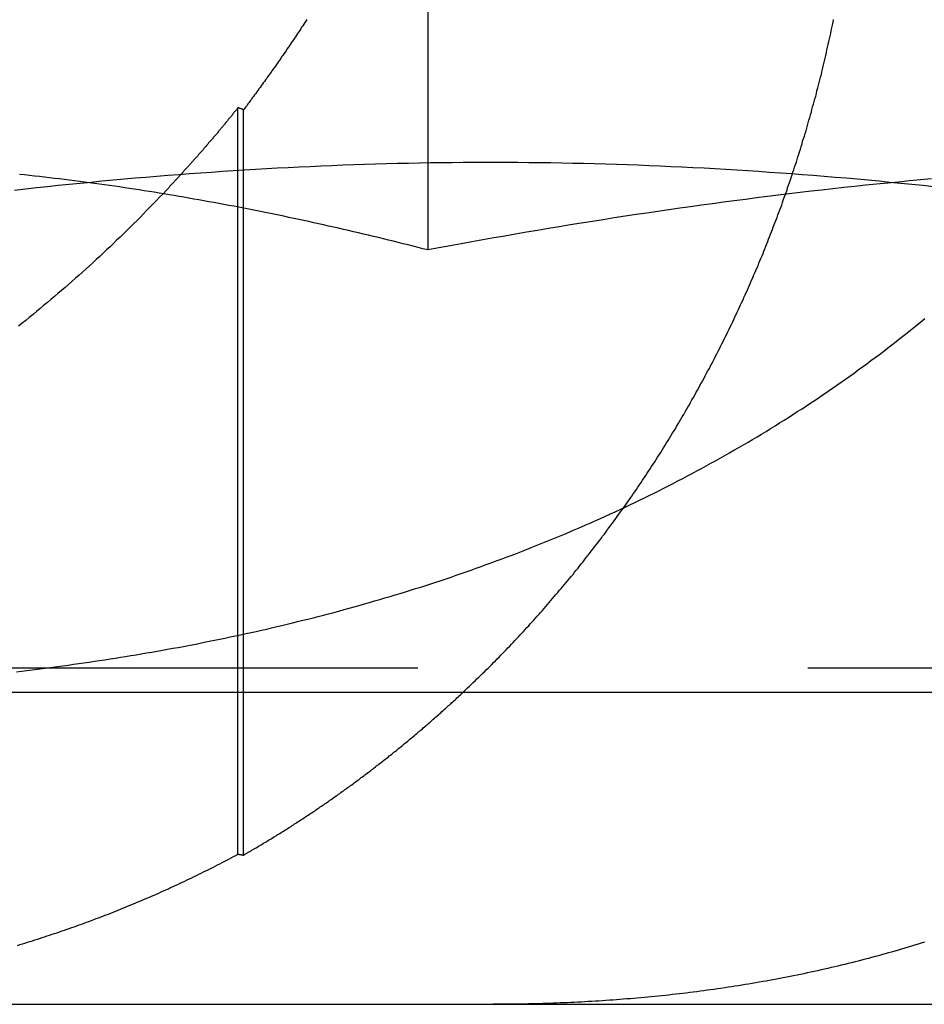
# Model space of a CAD drawing. Extents: x 776 to 921, y 177 to 581.
# Drawn here: x 800 to 803, y 510 to 513 of the extents above; entities that cross this region are included whole.
import ezdxf

# ---------------------------------------------------------------- set-up
doc = ezdxf.new("R2010")
doc.units = 0
doc.header["$LTSCALE"] = 10
doc.linetypes.add('VERDECKT', pattern=[0.375, 0.25, -0.125])
doc.layers.get('0').update_dxf_attribs({"linetype": 'CONTINUOUS'})
doc.layers.add('STEMPEL', color=3, linetype='CONTINUOUS')

# ---------------------------------------------------------------- blocks, each defined once
blk = doc.blocks.new('A$CF2FB2B58')
at = {"extrusion": (0, 1, -2e-16)}
for p, q in [((620.4084, 84.4179), (620.4084, 89.3927)), ((595.3647, 83), (740.3647, 83)), ((595.3647, 82), (740.3647, 82))]:
    blk.add_line(p, q, dxfattribs=at)
at = {"color": 1, "linetype": 'VERDECKT', "extrusion": (0, 1, -2e-16)}
for p, q in [((619.7991, 82.4813), (619.7991, 84.8741)), ((619.8168, 82.4784), (619.8168, 84.8673)), ((624.1253, 83.0774), (618.7595, 83.0774))]:
    blk.add_line(p, q, dxfattribs=at)
at = {"color": 1}
for points in [[(620.02, 85.157, 0), (620.017, 85.1519, 0), (620.013, 85.1468, 0), (620.01, 85.1418, 0), (620.007, 85.1367, 0), (620.003, 85.1317, 0), (620, 85.1266, 0), (619.997, 85.1216, 0), (619.993, 85.1166, 0), (619.99, 85.1115, 0), (619.987, 85.1065, 0), (619.983, 85.1015, 0), (619.98, 85.0965, 0), (619.977, 85.0915, 0), (619.973, 85.0865, 0), (619.97, 85.0815, 0), (619.966, 85.0765, 0), (619.963, 85.0715, 0), (619.96, 85.0665, 0), (619.956, 85.0615, 0), (619.953, 85.0565, 0), (619.95, 85.0516, 0), (619.946, 85.0466, 0), (619.943, 85.0417, 0), (619.939, 85.0367, 0), (619.936, 85.0318, 0), (619.932, 85.0268, 0), (619.929, 85.0219, 0), (619.926, 85.017, 0), (619.922, 85.0121, 0), (619.919, 85.0071, 0), (619.915, 85.0022, 0), (619.912, 84.9973, 0), (619.908, 84.9924, 0), (619.905, 84.9875, 0), (619.901, 84.9826, 0), (619.898, 84.9778, 0), (619.894, 84.9729, 0), (619.891, 84.968, 0), (619.887, 84.9632, 0), (619.884, 84.9583, 0), (619.88, 84.9535, 0), (619.877, 84.9486, 0), (619.873, 84.9438, 0), (619.87, 84.9389, 0), (619.866, 84.9341, 0), (619.863, 84.9293, 0), (619.859, 84.9245, 0), (619.856, 84.9197, 0), (619.852, 84.9149, 0), (619.849, 84.9101, 0), (619.845, 84.9053, 0), (619.842, 84.9005, 0), (619.838, 84.8958, 0), (619.835, 84.891, 0), (619.831, 84.8862, 0), (619.828, 84.8815, 0), (619.824, 84.8767, 0), (619.82, 84.872, 0), (619.817, 84.8673, 0)], [(620.535, 83.0139, 0), (620.541, 83.0197, 0), (620.547, 83.0255, 0), (620.553, 83.0313, 0), (620.559, 83.0371, 0), (620.565, 83.0429, 0), (620.571, 83.0488, 0), (620.577, 83.0546, 0), (620.583, 83.0604, 0), (620.589, 83.0662, 0), (620.595, 83.0721, 0), (620.601, 83.0779, 0), (620.607, 83.0838, 0), (620.613, 83.0896, 0), (620.618, 83.0955, 0), (620.624, 83.1013, 0), (620.63, 83.1072, 0), (620.636, 83.1131, 0), (620.642, 83.1189, 0), (620.647, 83.1248, 0), (620.653, 83.1307, 0), (620.659, 83.1365, 0), (620.664, 83.1424, 0), (620.67, 83.1483, 0), (620.676, 83.1541, 0), (620.681, 83.16, 0), (620.687, 83.1659, 0), (620.692, 83.1718, 0), (620.698, 83.1777, 0), (620.703, 83.1836, 0), (620.709, 83.1895, 0), (620.714, 83.1954, 0), (620.72, 83.2014, 0), (620.725, 83.2074, 0), (620.731, 83.2135, 0), (620.736, 83.2195, 0), (620.742, 83.2256, 0), (620.747, 83.2317, 0), (620.753, 83.2378, 0), (620.758, 83.2439, 0), (620.764, 83.2501, 0), (620.769, 83.2563, 0), (620.775, 83.2625, 0), (620.78, 83.2688, 0), (620.786, 83.275, 0), (620.791, 83.2813, 0), (620.797, 83.2876, 0), (620.802, 83.2939, 0), (620.807, 83.3003, 0), (620.813, 83.3067, 0), (620.818, 83.3131, 0), (620.824, 83.3195, 0), (620.829, 83.3259, 0), (620.835, 83.3324, 0), (620.84, 83.3389, 0), (620.846, 83.3454, 0), (620.851, 83.3519, 0), (620.856, 83.3585, 0), (620.862, 83.365, 0), (620.867, 83.3716, 0), (620.873, 83.3782, 0), (620.878, 83.3848, 0), (620.883, 83.3915, 0), (620.889, 83.3982, 0), (620.894, 83.4049, 0), (620.899, 83.4116, 0), (620.905, 83.4183, 0), (620.91, 83.4251, 0), (620.915, 83.4318, 0), (620.921, 83.4386, 0), (620.926, 83.4454, 0), (620.931, 83.4522, 0), (620.937, 83.4591, 0), (620.942, 83.466, 0), (620.947, 83.4728, 0), (620.953, 83.4797, 0), (620.958, 83.4867, 0), (620.963, 83.4936, 0), (620.968, 83.5005, 0), (620.974, 83.5075, 0), (620.979, 83.5145, 0), (620.984, 83.5215, 0), (620.989, 83.5285, 0), (620.994, 83.5356, 0), (621, 83.5426, 0), (621.005, 83.5497, 0), (621.01, 83.5568, 0), (621.015, 83.5639, 0), (621.02, 83.5711, 0), (621.025, 83.5782, 0), (621.031, 83.5854, 0), (621.036, 83.5925, 0), (621.041, 83.5997, 0), (621.046, 83.6069, 0), (621.051, 83.6142, 0), (621.056, 83.6214, 0), (621.061, 83.6286, 0), (621.066, 83.6359, 0), (621.071, 83.6432, 0), (621.076, 83.6505, 0), (621.081, 83.6578, 0), (621.086, 83.6651, 0), (621.091, 83.6725, 0), (621.096, 83.6798, 0), (621.101, 83.6872, 0), (621.106, 83.6946, 0), (621.111, 83.702, 0), (621.115, 83.7094, 0), (621.12, 83.7168, 0), (621.125, 83.7243, 0), (621.13, 83.7317, 0), (621.135, 83.7392, 0), (621.14, 83.7467, 0), (621.144, 83.7542, 0), (621.149, 83.7617, 0), (621.154, 83.7692, 0), (621.159, 83.7767, 0), (621.163, 83.7842, 0), (621.168, 83.7918, 0), (621.173, 83.7994, 0), (621.178, 83.8069, 0), (621.182, 83.8145, 0), (621.187, 83.8221, 0), (621.191, 83.8297, 0), (621.196, 83.8374, 0), (621.201, 83.845, 0), (621.205, 83.8526, 0), (621.21, 83.8603, 0), (621.214, 83.8679, 0), (621.219, 83.8756, 0), (621.223, 83.8833, 0), (621.228, 83.891, 0), (621.232, 83.8987, 0), (621.237, 83.9064, 0), (621.241, 83.9141, 0), (621.246, 83.9218, 0), (621.25, 83.9295, 0), (621.254, 83.9373, 0), (621.259, 83.945, 0), (621.263, 83.9528, 0), (621.267, 83.9605, 0), (621.272, 83.9683, 0), (621.276, 83.9761, 0), (621.28, 83.9838, 0), (621.285, 83.9916, 0), (621.289, 83.9994, 0), (621.293, 84.0072, 0), (621.297, 84.015, 0), (621.301, 84.0228, 0), (621.305, 84.0306, 0), (621.31, 84.0384, 0), (621.314, 84.0463, 0), (621.318, 84.0541, 0), (621.322, 84.0619, 0), (621.326, 84.0697, 0), (621.33, 84.0776, 0), (621.334, 84.0854, 0), (621.338, 84.0933, 0), (621.342, 84.1011, 0), (621.346, 84.1089, 0), (621.35, 84.1168, 0), (621.354, 84.1246, 0), (621.358, 84.1325, 0), (621.362, 84.1403, 0), (621.366, 84.1482, 0), (621.369, 84.156, 0), (621.373, 84.1639, 0), (621.377, 84.1718, 0), (621.381, 84.1796, 0), (621.385, 84.1875, 0), (621.388, 84.1953, 0), (621.392, 84.2032, 0), (621.396, 84.211, 0), (621.399, 84.2189, 0), (621.403, 84.2267, 0), (621.407, 84.2346, 0), (621.41, 84.2424, 0), (621.414, 84.2503, 0), (621.418, 84.2581, 0), (621.421, 84.266, 0), (621.425, 84.2738, 0), (621.428, 84.2816, 0), (621.432, 84.2895, 0), (621.435, 84.2973, 0), (621.439, 84.3051, 0), (621.442, 84.313, 0), (621.445, 84.3208, 0), (621.449, 84.3286, 0), (621.452, 84.3364, 0), (621.456, 84.3442, 0), (621.459, 84.352, 0), (621.462, 84.3598, 0), (621.466, 84.3676, 0), (621.469, 84.3754, 0), (621.472, 84.3832, 0), (621.475, 84.391, 0), (621.479, 84.3987, 0), (621.482, 84.4065, 0), (621.485, 84.4142, 0), (621.488, 84.422, 0), (621.491, 84.4297, 0), (621.494, 84.4375, 0), (621.497, 84.4452, 0), (621.5, 84.4529, 0), (621.503, 84.4606, 0), (621.506, 84.4683, 0), (621.509, 84.476, 0), (621.512, 84.4837, 0), (621.515, 84.4915, 0), (621.518, 84.4992, 0), (621.521, 84.507, 0), (621.524, 84.5148, 0), (621.527, 84.5226, 0), (621.53, 84.5305, 0), (621.533, 84.5383, 0), (621.536, 84.5462, 0), (621.539, 84.5541, 0), (621.542, 84.5621, 0), (621.544, 84.57, 0), (621.547, 84.578, 0), (621.55, 84.586, 0), (621.553, 84.594, 0), (621.556, 84.602, 0), (621.559, 84.6101, 0), (621.561, 84.6182, 0), (621.564, 84.6262, 0), (621.567, 84.6344, 0), (621.57, 84.6425, 0), (621.572, 84.6506, 0), (621.575, 84.6588, 0), (621.578, 84.667, 0), (621.581, 84.6752, 0), (621.583, 84.6834, 0), (621.586, 84.6916, 0), (621.589, 84.6999, 0), (621.591, 84.7082, 0), (621.594, 84.7164, 0), (621.597, 84.7248, 0), (621.599, 84.7331, 0), (621.602, 84.7414, 0), (621.604, 84.7498, 0), (621.607, 84.7581, 0), (621.609, 84.7665, 0), (621.612, 84.7749, 0), (621.615, 84.7833, 0), (621.617, 84.7918, 0), (621.62, 84.8002, 0), (621.622, 84.8087, 0), (621.625, 84.8171, 0), (621.627, 84.8256, 0), (621.629, 84.8341, 0), (621.632, 84.8426, 0), (621.634, 84.8512, 0), (621.637, 84.8597, 0), (621.639, 84.8683, 0), (621.641, 84.8768, 0), (621.644, 84.8854, 0), (621.646, 84.894, 0), (621.648, 84.9026, 0), (621.651, 84.9112, 0), (621.653, 84.9199, 0), (621.655, 84.9285, 0), (621.658, 84.9372, 0), (621.66, 84.9458, 0), (621.662, 84.9545, 0), (621.664, 84.9632, 0), (621.666, 84.9719, 0), (621.669, 84.9806, 0), (621.671, 84.9893, 0), (621.673, 84.998, 0), (621.675, 85.0068, 0), (621.677, 85.0155, 0), (621.679, 85.0243, 0), (621.681, 85.033, 0), (621.683, 85.0418, 0), (621.685, 85.0506, 0), (621.687, 85.0594, 0), (621.689, 85.0681, 0), (621.691, 85.077, 0), (621.693, 85.0858, 0), (621.695, 85.0946, 0), (621.697, 85.1034, 0), (621.699, 85.1122, 0), (621.701, 85.1211, 0), (621.703, 85.1299, 0), (621.705, 85.1388, 0), (621.707, 85.1477, 0), (621.708, 85.1565, 0)], [(619.089, 83.0662, 0), (619.105, 83.0681, 0), (619.122, 83.0701, 0), (619.139, 83.0722, 0), (619.155, 83.0743, 0), (619.172, 83.0764, 0), (619.189, 83.0785, 0), (619.205, 83.0807, 0), (619.222, 83.0829, 0), (619.238, 83.0851, 0), (619.255, 83.0874, 0), (619.272, 83.0898, 0), (619.289, 83.0921, 0), (619.305, 83.0945, 0), (619.322, 83.0969, 0), (619.339, 83.0994, 0), (619.355, 83.1019, 0), (619.372, 83.1045, 0), (619.389, 83.1071, 0), (619.406, 83.1097, 0), (619.422, 83.1124, 0), (619.439, 83.1151, 0), (619.456, 83.1178, 0), (619.473, 83.1206, 0), (619.489, 83.1234, 0), (619.506, 83.1263, 0), (619.523, 83.1292, 0), (619.54, 83.1321, 0), (619.557, 83.1351, 0), (619.573, 83.1381, 0), (619.59, 83.1411, 0), (619.607, 83.1442, 0), (619.624, 83.1474, 0), (619.64, 83.1505, 0), (619.657, 83.1538, 0), (619.674, 83.157, 0), (619.691, 83.1603, 0), (619.707, 83.1636, 0), (619.724, 83.167, 0), (619.741, 83.1704, 0), (619.757, 83.1739, 0), (619.774, 83.1774, 0), (619.791, 83.1809, 0), (619.807, 83.1845, 0), (619.824, 83.1881, 0), (619.841, 83.1918, 0), (619.857, 83.1955, 0), (619.874, 83.1992, 0), (619.891, 83.203, 0), (619.907, 83.2069, 0), (619.924, 83.2108, 0), (619.94, 83.2147, 0), (619.957, 83.2186, 0), (619.974, 83.2226, 0), (619.99, 83.2267, 0), (620.007, 83.2308, 0), (620.023, 83.2349, 0), (620.04, 83.2391, 0), (620.056, 83.2433, 0), (620.073, 83.2476, 0), (620.089, 83.2519, 0), (620.106, 83.2563, 0), (620.122, 83.2607, 0), (620.139, 83.2652, 0), (620.155, 83.2697, 0), (620.172, 83.2742, 0), (620.188, 83.2788, 0), (620.205, 83.2835, 0), (620.221, 83.2881, 0), (620.237, 83.2929, 0), (620.254, 83.2977, 0), (620.27, 83.3025, 0), (620.287, 83.3074, 0), (620.303, 83.3123, 0), (620.319, 83.3173, 0), (620.336, 83.3223, 0), (620.352, 83.3273, 0), (620.368, 83.3325, 0), (620.385, 83.3376, 0), (620.401, 83.3428, 0), (620.417, 83.3481, 0), (620.433, 83.3534, 0), (620.45, 83.3588, 0), (620.466, 83.3642, 0), (620.482, 83.3696, 0), (620.498, 83.3751, 0), (620.514, 83.3807, 0), (620.531, 83.3863, 0), (620.547, 83.392, 0), (620.563, 83.3977, 0), (620.579, 83.4034, 0), (620.595, 83.4093, 0), (620.611, 83.4151, 0), (620.627, 83.421, 0), (620.643, 83.427, 0), (620.659, 83.433, 0), (620.675, 83.4391, 0), (620.692, 83.4452, 0), (620.708, 83.4514, 0), (620.724, 83.4576, 0), (620.739, 83.4639, 0), (620.755, 83.4702, 0), (620.771, 83.4766, 0), (620.787, 83.4831, 0), (620.803, 83.4896, 0), (620.819, 83.4961, 0), (620.835, 83.5027, 0), (620.851, 83.5094, 0), (620.867, 83.5161, 0), (620.882, 83.5229, 0), (620.898, 83.5297, 0), (620.914, 83.5366, 0), (620.93, 83.5435, 0), (620.946, 83.5505, 0), (620.961, 83.5575, 0), (620.977, 83.5646, 0), (620.993, 83.5718, 0), (621.008, 83.579, 0), (621.024, 83.5863, 0), (621.04, 83.5936, 0), (621.055, 83.601, 0), (621.071, 83.6084, 0), (621.086, 83.6159, 0), (621.102, 83.6234, 0), (621.117, 83.631, 0), (621.133, 83.6386, 0), (621.148, 83.6463, 0), (621.164, 83.6541, 0), (621.179, 83.6618, 0), (621.194, 83.6697, 0), (621.209, 83.6775, 0), (621.225, 83.6855, 0), (621.24, 83.6935, 0), (621.255, 83.7015, 0), (621.27, 83.7096, 0), (621.285, 83.7177, 0), (621.3, 83.7259, 0), (621.315, 83.7341, 0), (621.33, 83.7424, 0), (621.345, 83.7507, 0), (621.36, 83.759, 0), (621.375, 83.7675, 0), (621.389, 83.7759, 0), (621.404, 83.7845, 0), (621.419, 83.793, 0), (621.434, 83.8017, 0), (621.448, 83.8103, 0), (621.463, 83.819, 0), (621.477, 83.8278, 0), (621.492, 83.8366, 0), (621.506, 83.8455, 0), (621.521, 83.8544, 0), (621.535, 83.8634, 0), (621.55, 83.8724, 0), (621.564, 83.8815, 0), (621.578, 83.8906, 0), (621.592, 83.8998, 0), (621.607, 83.909, 0), (621.621, 83.9182, 0), (621.635, 83.9276, 0), (621.649, 83.9369, 0), (621.663, 83.9463, 0), (621.677, 83.9558, 0), (621.691, 83.9653, 0), (621.705, 83.9749, 0), (621.719, 83.9845, 0), (621.733, 83.9942, 0), (621.746, 84.0039, 0), (621.76, 84.0137, 0), (621.774, 84.0235, 0), (621.787, 84.0334, 0), (621.801, 84.0433, 0), (621.815, 84.0532, 0), (621.828, 84.0633, 0), (621.842, 84.0733, 0), (621.855, 84.0834, 0), (621.869, 84.0936, 0), (621.882, 84.1038, 0), (621.895, 84.1141, 0), (621.909, 84.1244, 0), (621.922, 84.1348, 0), (621.935, 84.1452, 0), (621.948, 84.1557, 0), (621.961, 84.1662, 0), (621.975, 84.1768, 0), (621.988, 84.1874, 0), (622.001, 84.1981, 0)], [(619.799, 84.8741, 0), (619.797, 84.8718, 0), (619.795, 84.8696, 0), (619.794, 84.8673, 0), (619.792, 84.8651, 0), (619.79, 84.8629, 0), (619.788, 84.8606, 0), (619.786, 84.8584, 0), (619.785, 84.8562, 0), (619.783, 84.8539, 0), (619.781, 84.8517, 0), (619.779, 84.8495, 0), (619.777, 84.8472, 0), (619.776, 84.845, 0), (619.774, 84.8428, 0), (619.772, 84.8405, 0), (619.77, 84.8383, 0), (619.768, 84.8361, 0), (619.766, 84.8339, 0), (619.765, 84.8316, 0), (619.763, 84.8294, 0), (619.761, 84.8272, 0), (619.759, 84.825, 0), (619.757, 84.8228, 0), (619.756, 84.8206, 0), (619.754, 84.8183, 0), (619.752, 84.8161, 0), (619.75, 84.8139, 0), (619.748, 84.8117, 0), (619.746, 84.8095, 0), (619.744, 84.8073, 0), (619.743, 84.8051, 0), (619.741, 84.8029, 0), (619.739, 84.8006, 0), (619.737, 84.7984, 0), (619.735, 84.7962, 0), (619.733, 84.794, 0), (619.732, 84.7918, 0), (619.73, 84.7896, 0), (619.728, 84.7874, 0), (619.726, 84.7852, 0), (619.724, 84.783, 0), (619.722, 84.7808, 0), (619.72, 84.7786, 0), (619.719, 84.7764, 0), (619.717, 84.7742, 0), (619.715, 84.772, 0), (619.713, 84.7699, 0), (619.711, 84.7677, 0), (619.709, 84.7655, 0), (619.707, 84.7633, 0), (619.705, 84.7611, 0), (619.704, 84.7589, 0), (619.702, 84.7567, 0), (619.7, 84.7545, 0), (619.698, 84.7524, 0), (619.696, 84.7502, 0), (619.694, 84.748, 0), (619.692, 84.7458, 0), (619.69, 84.7436, 0), (619.689, 84.7415, 0), (619.687, 84.7393, 0), (619.685, 84.7371, 0), (619.683, 84.7349, 0), (619.681, 84.7328, 0), (619.679, 84.7306, 0), (619.677, 84.7284, 0), (619.675, 84.7263, 0), (619.673, 84.7241, 0), (619.671, 84.7219, 0), (619.67, 84.7198, 0), (619.668, 84.7176, 0), (619.666, 84.7154, 0), (619.664, 84.7133, 0), (619.662, 84.7111, 0), (619.66, 84.7089, 0), (619.658, 84.7068, 0), (619.656, 84.7046, 0), (619.654, 84.7025, 0), (619.652, 84.7003, 0), (619.65, 84.6982, 0), (619.649, 84.696, 0), (619.647, 84.6939, 0), (619.645, 84.6917, 0), (619.643, 84.6895, 0), (619.641, 84.6874, 0), (619.639, 84.6853, 0), (619.637, 84.6831, 0), (619.635, 84.681, 0), (619.633, 84.6788, 0), (619.631, 84.6767, 0), (619.629, 84.6745, 0), (619.627, 84.6724, 0), (619.625, 84.6703, 0), (619.623, 84.6681, 0), (619.622, 84.666, 0), (619.62, 84.6638, 0), (619.618, 84.6617, 0), (619.616, 84.6596, 0), (619.614, 84.6574, 0), (619.612, 84.6553, 0), (619.61, 84.6532, 0), (619.608, 84.651, 0), (619.606, 84.6489, 0), (619.604, 84.6468, 0), (619.602, 84.6447, 0), (619.6, 84.6425, 0), (619.598, 84.6404, 0), (619.596, 84.6383, 0), (619.594, 84.6362, 0), (619.592, 84.634, 0), (619.59, 84.6319, 0), (619.588, 84.6298, 0), (619.586, 84.6277, 0), (619.584, 84.6256, 0), (619.582, 84.6235, 0), (619.58, 84.6214, 0), (619.578, 84.6192, 0), (619.577, 84.6171, 0), (619.575, 84.615, 0), (619.573, 84.6129, 0), (619.571, 84.6108, 0), (619.569, 84.6087, 0), (619.567, 84.6066, 0), (619.565, 84.6045, 0), (619.563, 84.6024, 0), (619.561, 84.6003, 0), (619.559, 84.5982, 0)], [(619.817, 84.8673, 0), (619.817, 84.8673, 0), (619.817, 84.8674, 0), (619.816, 84.8674, 0), (619.816, 84.8675, 0), (619.816, 84.8675, 0), (619.816, 84.8676, 0), (619.816, 84.8676, 0), (619.816, 84.8677, 0), (619.816, 84.8677, 0), (619.815, 84.8678, 0), (619.815, 84.8678, 0), (619.815, 84.8679, 0), (619.815, 84.868, 0), (619.815, 84.868, 0), (619.815, 84.8681, 0), (619.815, 84.8681, 0), (619.814, 84.8682, 0), (619.814, 84.8682, 0), (619.814, 84.8683, 0), (619.814, 84.8683, 0), (619.814, 84.8684, 0), (619.814, 84.8684, 0), (619.814, 84.8685, 0), (619.813, 84.8685, 0), (619.813, 84.8686, 0), (619.813, 84.8687, 0), (619.813, 84.8687, 0), (619.813, 84.8688, 0), (619.813, 84.8688, 0), (619.813, 84.8689, 0), (619.813, 84.8689, 0), (619.812, 84.869, 0), (619.812, 84.869, 0), (619.812, 84.8691, 0), (619.812, 84.8691, 0), (619.812, 84.8692, 0), (619.812, 84.8692, 0), (619.812, 84.8693, 0), (619.811, 84.8694, 0), (619.811, 84.8694, 0), (619.811, 84.8695, 0), (619.811, 84.8695, 0), (619.811, 84.8696, 0), (619.811, 84.8696, 0), (619.811, 84.8697, 0), (619.81, 84.8697, 0), (619.81, 84.8698, 0), (619.81, 84.8698, 0), (619.81, 84.8699, 0), (619.81, 84.8699, 0), (619.81, 84.87, 0), (619.81, 84.8701, 0), (619.809, 84.8701, 0), (619.809, 84.8702, 0), (619.809, 84.8702, 0), (619.809, 84.8703, 0), (619.809, 84.8703, 0), (619.809, 84.8704, 0), (619.809, 84.8704, 0), (619.808, 84.8705, 0), (619.808, 84.8705, 0), (619.808, 84.8706, 0), (619.808, 84.8706, 0), (619.808, 84.8707, 0), (619.808, 84.8708, 0), (619.808, 84.8708, 0), (619.807, 84.8709, 0), (619.807, 84.8709, 0), (619.807, 84.871, 0), (619.807, 84.871, 0), (619.807, 84.8711, 0), (619.807, 84.8711, 0), (619.807, 84.8712, 0), (619.806, 84.8712, 0), (619.806, 84.8713, 0), (619.806, 84.8713, 0), (619.806, 84.8714, 0), (619.806, 84.8714, 0), (619.806, 84.8715, 0), (619.806, 84.8716, 0), (619.806, 84.8716, 0), (619.805, 84.8717, 0), (619.805, 84.8717, 0), (619.805, 84.8718, 0), (619.805, 84.8718, 0), (619.805, 84.8719, 0), (619.805, 84.8719, 0), (619.805, 84.872, 0), (619.804, 84.872, 0), (619.804, 84.8721, 0), (619.804, 84.8721, 0), (619.804, 84.8722, 0), (619.804, 84.8723, 0), (619.804, 84.8723, 0), (619.804, 84.8724, 0), (619.803, 84.8724, 0), (619.803, 84.8725, 0), (619.803, 84.8725, 0), (619.803, 84.8726, 0), (619.803, 84.8726, 0), (619.803, 84.8727, 0), (619.803, 84.8727, 0), (619.802, 84.8728, 0), (619.802, 84.8728, 0), (619.802, 84.8729, 0), (619.802, 84.8729, 0), (619.802, 84.873, 0), (619.802, 84.8731, 0), (619.802, 84.8731, 0), (619.801, 84.8732, 0), (619.801, 84.8732, 0), (619.801, 84.8733, 0), (619.801, 84.8733, 0), (619.801, 84.8734, 0), (619.801, 84.8734, 0), (619.801, 84.8735, 0), (619.8, 84.8735, 0), (619.8, 84.8736, 0), (619.8, 84.8736, 0), (619.8, 84.8737, 0), (619.8, 84.8738, 0), (619.8, 84.8738, 0), (619.8, 84.8739, 0), (619.8, 84.8739, 0), (619.799, 84.874, 0), (619.799, 84.874, 0), (619.799, 84.8741, 0)], [(620.408, 84.4179, 0), (620.392, 84.422, 0), (620.377, 84.4261, 0), (620.361, 84.4301, 0), (620.345, 84.4341, 0), (620.329, 84.4381, 0), (620.313, 84.4421, 0), (620.297, 84.446, 0), (620.281, 84.4499, 0), (620.265, 84.4538, 0), (620.249, 84.4577, 0), (620.233, 84.4615, 0), (620.217, 84.4653, 0), (620.201, 84.4691, 0), (620.185, 84.4729, 0), (620.169, 84.4766, 0), (620.153, 84.4803, 0), (620.137, 84.484, 0), (620.121, 84.4876, 0), (620.105, 84.4913, 0), (620.089, 84.4948, 0), (620.073, 84.4984, 0), (620.057, 84.502, 0), (620.042, 84.5055, 0), (620.026, 84.509, 0), (620.01, 84.5124, 0), (619.994, 84.5158, 0), (619.978, 84.5192, 0), (619.962, 84.5226, 0), (619.946, 84.526, 0), (619.93, 84.5293, 0), (619.914, 84.5326, 0), (619.898, 84.5358, 0), (619.882, 84.5391, 0), (619.866, 84.5423, 0), (619.85, 84.5455, 0), (619.834, 84.5486, 0), (619.818, 84.5517, 0), (619.802, 84.5548, 0), (619.786, 84.5579, 0), (619.77, 84.5609, 0), (619.754, 84.5639, 0), (619.738, 84.5669, 0), (619.722, 84.5698, 0), (619.706, 84.5727, 0), (619.69, 84.5756, 0), (619.674, 84.5785, 0), (619.658, 84.5813, 0), (619.642, 84.5841, 0), (619.626, 84.5868, 0), (619.61, 84.5896, 0), (619.594, 84.5923, 0), (619.578, 84.5949, 0), (619.562, 84.5976, 0), (619.546, 84.6002, 0), (619.53, 84.6028, 0), (619.514, 84.6053, 0), (619.498, 84.6078, 0), (619.482, 84.6103, 0), (619.466, 84.6128, 0), (619.451, 84.6152, 0), (619.435, 84.6176, 0), (619.419, 84.6199, 0), (619.403, 84.6222, 0), (619.387, 84.6245, 0), (619.371, 84.6268, 0), (619.355, 84.629, 0), (619.339, 84.6312, 0), (619.323, 84.6334, 0), (619.307, 84.6355, 0), (619.291, 84.6376, 0), (619.275, 84.6397, 0), (619.259, 84.6417, 0), (619.243, 84.6437, 0), (619.227, 84.6457, 0), (619.211, 84.6476, 0), (619.195, 84.6495, 0), (619.179, 84.6514, 0), (619.163, 84.6532, 0), (619.147, 84.655, 0), (619.131, 84.6568, 0), (619.115, 84.6585, 0), (619.099, 84.6602, 0)], [(619.083, 84.61, 0), (619.118, 84.614, 0), (619.153, 84.6178, 0), (619.188, 84.6216, 0), (619.223, 84.6253, 0), (619.258, 84.6289, 0), (619.293, 84.6324, 0), (619.328, 84.6358, 0), (619.363, 84.6392, 0), (619.399, 84.6424, 0), (619.434, 84.6456, 0), (619.469, 84.6487, 0), (619.504, 84.6517, 0), (619.539, 84.6546, 0), (619.574, 84.6574, 0), (619.609, 84.6602, 0), (619.644, 84.6628, 0), (619.679, 84.6654, 0), (619.714, 84.6679, 0), (619.749, 84.6702, 0), (619.784, 84.6725, 0), (619.819, 84.6747, 0), (619.855, 84.6768, 0), (619.89, 84.6789, 0), (619.925, 84.6808, 0), (619.96, 84.6826, 0), (619.995, 84.6844, 0), (620.03, 84.686, 0), (620.065, 84.6876, 0), (620.1, 84.6891, 0), (620.135, 84.6904, 0), (620.17, 84.6917, 0), (620.205, 84.6929, 0), (620.24, 84.694, 0), (620.275, 84.695, 0), (620.31, 84.6958, 0), (620.346, 84.6966, 0), (620.381, 84.6973, 0), (620.416, 84.6979, 0), (620.451, 84.6984, 0), (620.486, 84.6988, 0), (620.521, 84.6991, 0), (620.556, 84.6993, 0), (620.591, 84.6994, 0), (620.626, 84.6994, 0), (620.661, 84.6993, 0), (620.696, 84.6991, 0), (620.731, 84.6988, 0), (620.766, 84.6984, 0), (620.802, 84.6979, 0), (620.837, 84.6973, 0), (620.872, 84.6966, 0), (620.907, 84.6958, 0), (620.942, 84.695, 0), (620.977, 84.694, 0), (621.012, 84.6929, 0), (621.047, 84.6917, 0), (621.082, 84.6904, 0), (621.117, 84.6891, 0), (621.152, 84.6876, 0), (621.187, 84.686, 0), (621.222, 84.6844, 0), (621.257, 84.6826, 0), (621.293, 84.6808, 0), (621.328, 84.6789, 0), (621.363, 84.6768, 0), (621.398, 84.6747, 0), (621.433, 84.6725, 0), (621.468, 84.6702, 0), (621.503, 84.6679, 0), (621.538, 84.6654, 0), (621.573, 84.6628, 0), (621.608, 84.6602, 0), (621.643, 84.6574, 0), (621.678, 84.6546, 0), (621.713, 84.6517, 0), (621.749, 84.6487, 0), (621.784, 84.6456, 0), (621.819, 84.6424, 0), (621.854, 84.6392, 0), (621.889, 84.6358, 0), (621.924, 84.6324, 0), (621.959, 84.6289, 0), (621.994, 84.6253, 0), (622.029, 84.6216, 0)], [(619.083, 84.61, 0), (619.118, 84.614, 0), (619.153, 84.6178, 0), (619.188, 84.6216, 0), (619.223, 84.6253, 0), (619.258, 84.6289, 0), (619.293, 84.6324, 0), (619.328, 84.6358, 0), (619.363, 84.6392, 0), (619.399, 84.6424, 0), (619.434, 84.6456, 0), (619.469, 84.6487, 0), (619.504, 84.6517, 0), (619.539, 84.6546, 0), (619.574, 84.6574, 0), (619.609, 84.6602, 0), (619.644, 84.6628, 0), (619.679, 84.6654, 0), (619.714, 84.6679, 0), (619.749, 84.6702, 0), (619.784, 84.6725, 0), (619.819, 84.6747, 0), (619.855, 84.6768, 0), (619.89, 84.6789, 0), (619.925, 84.6808, 0), (619.96, 84.6826, 0), (619.995, 84.6844, 0), (620.03, 84.686, 0), (620.065, 84.6876, 0), (620.1, 84.6891, 0), (620.135, 84.6904, 0), (620.17, 84.6917, 0), (620.205, 84.6929, 0), (620.24, 84.694, 0), (620.275, 84.695, 0), (620.31, 84.6958, 0), (620.346, 84.6966, 0), (620.381, 84.6973, 0), (620.416, 84.6979, 0), (620.451, 84.6984, 0), (620.486, 84.6988, 0), (620.521, 84.6991, 0), (620.556, 84.6993, 0), (620.591, 84.6994, 0), (620.626, 84.6994, 0), (620.661, 84.6993, 0), (620.696, 84.6991, 0), (620.731, 84.6988, 0), (620.766, 84.6984, 0), (620.802, 84.6979, 0), (620.837, 84.6973, 0), (620.872, 84.6966, 0), (620.907, 84.6958, 0), (620.942, 84.695, 0), (620.977, 84.694, 0), (621.012, 84.6929, 0), (621.047, 84.6917, 0), (621.082, 84.6904, 0), (621.117, 84.6891, 0), (621.152, 84.6876, 0), (621.187, 84.686, 0), (621.222, 84.6844, 0), (621.257, 84.6826, 0), (621.293, 84.6808, 0), (621.328, 84.6789, 0), (621.363, 84.6768, 0), (621.398, 84.6747, 0), (621.433, 84.6725, 0), (621.468, 84.6702, 0), (621.503, 84.6679, 0), (621.538, 84.6654, 0), (621.573, 84.6628, 0), (621.608, 84.6602, 0), (621.643, 84.6574, 0), (621.678, 84.6546, 0), (621.713, 84.6517, 0), (621.749, 84.6487, 0), (621.784, 84.6456, 0), (621.819, 84.6424, 0), (621.854, 84.6392, 0), (621.889, 84.6358, 0), (621.924, 84.6324, 0), (621.959, 84.6289, 0), (621.994, 84.6253, 0), (622.029, 84.6216, 0)], [(622.022, 84.6456, 0), (621.987, 84.6424, 0), (621.952, 84.6392, 0), (621.917, 84.6358, 0), (621.882, 84.6324, 0), (621.846, 84.6289, 0), (621.811, 84.6253, 0), (621.776, 84.6216, 0), (621.741, 84.6178, 0), (621.706, 84.614, 0), (621.671, 84.61, 0), (621.636, 84.606, 0), (621.601, 84.6019, 0), (621.566, 84.5978, 0), (621.531, 84.5935, 0), (621.496, 84.5892, 0), (621.461, 84.5848, 0), (621.426, 84.5803, 0), (621.39, 84.5757, 0), (621.355, 84.5711, 0), (621.32, 84.5664, 0), (621.285, 84.5616, 0), (621.25, 84.5567, 0), (621.215, 84.5517, 0), (621.18, 84.5467, 0), (621.145, 84.5416, 0), (621.11, 84.5364, 0), (621.075, 84.5312, 0), (621.04, 84.5259, 0), (621.005, 84.5205, 0), (620.97, 84.515, 0), (620.935, 84.5095, 0), (620.899, 84.5038, 0), (620.864, 84.4981, 0), (620.829, 84.4924, 0), (620.794, 84.4866, 0), (620.759, 84.4807, 0), (620.724, 84.4747, 0), (620.689, 84.4687, 0), (620.654, 84.4626, 0), (620.619, 84.4564, 0), (620.584, 84.4501, 0), (620.549, 84.4438, 0), (620.514, 84.4374, 0), (620.479, 84.431, 0), (620.443, 84.4245, 0), (620.408, 84.4179, 0)], [(619.559, 84.5981, 0), (619.548, 84.5872, 0), (619.538, 84.5763, 0), (619.527, 84.5655, 0), (619.517, 84.5547, 0), (619.506, 84.544, 0), (619.496, 84.5333, 0), (619.485, 84.5226, 0), (619.475, 84.5119, 0), (619.464, 84.5013, 0), (619.453, 84.4908, 0), (619.443, 84.4803, 0), (619.432, 84.4698, 0), (619.421, 84.4593, 0), (619.41, 84.4489, 0), (619.4, 84.4386, 0), (619.389, 84.4283, 0), (619.378, 84.418, 0), (619.367, 84.4077, 0), (619.356, 84.3975, 0), (619.345, 84.3874, 0), (619.334, 84.3772, 0), (619.323, 84.3672, 0), (619.312, 84.3571, 0), (619.301, 84.3471, 0), (619.29, 84.3371, 0), (619.278, 84.3272, 0), (619.267, 84.3173, 0), (619.256, 84.3074, 0), (619.245, 84.2976, 0), (619.233, 84.2879, 0), (619.222, 84.2781, 0), (619.211, 84.2684, 0), (619.199, 84.2588, 0), (619.188, 84.2491, 0), (619.176, 84.2396, 0), (619.165, 84.23, 0), (619.153, 84.2205, 0), (619.142, 84.2111, 0), (619.13, 84.2016, 0), (619.119, 84.1922, 0), (619.107, 84.1829, 0), (619.095, 84.1736, 0)], [(619.817, 82.4784, 0), (619.821, 82.4807, 0), (619.825, 82.483, 0), (619.829, 82.4853, 0), (619.833, 82.4877, 0), (619.837, 82.49, 0), (619.841, 82.4923, 0), (619.845, 82.4947, 0), (619.849, 82.497, 0), (619.853, 82.4994, 0), (619.857, 82.5017, 0), (619.861, 82.5041, 0), (619.865, 82.5065, 0), (619.869, 82.5089, 0), (619.873, 82.5112, 0), (619.877, 82.5136, 0), (619.881, 82.516, 0), (619.885, 82.5184, 0), (619.889, 82.5208, 0), (619.893, 82.5233, 0), (619.897, 82.5257, 0), (619.901, 82.5281, 0), (619.905, 82.5306, 0), (619.909, 82.533, 0), (619.913, 82.5354, 0), (619.917, 82.5379, 0), (619.921, 82.5404, 0), (619.925, 82.5428, 0), (619.929, 82.5453, 0), (619.933, 82.5478, 0), (619.937, 82.5503, 0), (619.941, 82.5527, 0), (619.945, 82.5552, 0), (619.949, 82.5577, 0), (619.953, 82.5603, 0), (619.957, 82.5628, 0), (619.961, 82.5653, 0), (619.965, 82.5678, 0), (619.969, 82.5703, 0), (619.973, 82.5729, 0), (619.977, 82.5754, 0), (619.98, 82.578, 0), (619.984, 82.5805, 0), (619.988, 82.5831, 0), (619.992, 82.5856, 0), (619.996, 82.5882, 0), (620, 82.5908, 0), (620.004, 82.5934, 0), (620.008, 82.596, 0), (620.012, 82.5986, 0), (620.016, 82.6012, 0), (620.02, 82.6038, 0), (620.024, 82.6064, 0), (620.028, 82.609, 0), (620.032, 82.6116, 0), (620.036, 82.6142, 0), (620.04, 82.6169, 0), (620.044, 82.6195, 0), (620.047, 82.6221, 0), (620.051, 82.6248, 0), (620.055, 82.6275, 0), (620.059, 82.6301, 0), (620.063, 82.6328, 0), (620.067, 82.6354, 0), (620.071, 82.6381, 0), (620.075, 82.6408, 0), (620.079, 82.6435, 0), (620.083, 82.6462, 0), (620.087, 82.6489, 0), (620.09, 82.6516, 0), (620.094, 82.6543, 0), (620.098, 82.657, 0), (620.102, 82.6597, 0), (620.106, 82.6624, 0), (620.11, 82.6652, 0), (620.114, 82.6679, 0), (620.118, 82.6707, 0), (620.121, 82.6734, 0), (620.125, 82.6761, 0), (620.129, 82.6789, 0), (620.133, 82.6817, 0), (620.137, 82.6844, 0), (620.141, 82.6872, 0), (620.145, 82.69, 0), (620.148, 82.6928, 0), (620.152, 82.6955, 0), (620.156, 82.6983, 0), (620.16, 82.7011, 0), (620.164, 82.7039, 0), (620.168, 82.7067, 0), (620.171, 82.7095, 0), (620.175, 82.7124, 0), (620.179, 82.7152, 0), (620.183, 82.718, 0), (620.187, 82.7208, 0), (620.191, 82.7237, 0), (620.194, 82.7265, 0), (620.198, 82.7294, 0), (620.202, 82.7322, 0), (620.206, 82.7351, 0), (620.209, 82.7379, 0), (620.213, 82.7408, 0), (620.217, 82.7437, 0), (620.221, 82.7465, 0), (620.225, 82.7494, 0), (620.228, 82.7523, 0), (620.232, 82.7552, 0), (620.236, 82.7581, 0), (620.24, 82.761, 0), (620.243, 82.7639, 0), (620.247, 82.7668, 0), (620.251, 82.7697, 0), (620.255, 82.7726, 0), (620.258, 82.7755, 0), (620.262, 82.7784, 0), (620.266, 82.7813, 0), (620.27, 82.7843, 0), (620.273, 82.7872, 0), (620.277, 82.7901, 0), (620.281, 82.7931, 0), (620.284, 82.796, 0), (620.288, 82.799, 0), (620.292, 82.8019, 0), (620.295, 82.8049, 0), (620.299, 82.8079, 0), (620.303, 82.8108, 0), (620.307, 82.8138, 0), (620.31, 82.8168, 0), (620.314, 82.8198, 0), (620.318, 82.8227, 0), (620.321, 82.8257, 0), (620.325, 82.8287, 0), (620.329, 82.8317, 0), (620.332, 82.8347, 0), (620.336, 82.8377, 0), (620.339, 82.8407, 0), (620.343, 82.8437, 0), (620.347, 82.8467, 0), (620.35, 82.8497, 0), (620.354, 82.8528, 0), (620.358, 82.8558, 0), (620.361, 82.8588, 0), (620.365, 82.8618, 0), (620.368, 82.8649, 0), (620.372, 82.8679, 0), (620.376, 82.8709, 0), (620.379, 82.874, 0), (620.383, 82.877, 0), (620.386, 82.8801, 0), (620.39, 82.8831, 0), (620.393, 82.8862, 0), (620.397, 82.8892, 0), (620.401, 82.8923, 0), (620.404, 82.8954, 0), (620.408, 82.8984, 0), (620.411, 82.9015, 0), (620.415, 82.9046, 0), (620.418, 82.9077, 0), (620.422, 82.9107, 0), (620.425, 82.9138, 0), (620.429, 82.9169, 0), (620.432, 82.92, 0), (620.436, 82.9231, 0), (620.439, 82.9262, 0), (620.443, 82.9293, 0), (620.446, 82.9324, 0), (620.45, 82.9355, 0), (620.453, 82.9386, 0), (620.457, 82.9417, 0), (620.46, 82.9448, 0), (620.464, 82.9479, 0), (620.467, 82.9511, 0), (620.471, 82.9542, 0), (620.474, 82.9573, 0), (620.478, 82.9604, 0), (620.481, 82.9636, 0), (620.484, 82.9667, 0), (620.488, 82.9698, 0), (620.491, 82.973, 0), (620.495, 82.9761, 0), (620.498, 82.9792, 0), (620.501, 82.9824, 0), (620.505, 82.9855, 0), (620.508, 82.9887, 0), (620.512, 82.9918, 0), (620.515, 82.995, 0), (620.518, 82.9981, 0), (620.522, 83.0013, 0), (620.525, 83.0044, 0), (620.528, 83.0076, 0), (620.532, 83.0108, 0), (620.535, 83.0139, 0)], [(619.092, 82.1889, 0), (619.1, 82.1914, 0), (619.108, 82.1938, 0), (619.116, 82.1962, 0), (619.124, 82.1987, 0), (619.132, 82.2012, 0), (619.14, 82.2037, 0), (619.148, 82.2062, 0), (619.156, 82.2087, 0), (619.163, 82.2113, 0), (619.171, 82.2139, 0), (619.179, 82.2164, 0), (619.187, 82.219, 0), (619.195, 82.2216, 0), (619.203, 82.2243, 0), (619.211, 82.2269, 0), (619.219, 82.2296, 0), (619.227, 82.2323, 0), (619.235, 82.235, 0), (619.243, 82.2377, 0), (619.251, 82.2404, 0), (619.258, 82.2432, 0), (619.266, 82.2459, 0), (619.274, 82.2487, 0), (619.282, 82.2515, 0), (619.29, 82.2543, 0), (619.298, 82.2571, 0), (619.306, 82.26, 0), (619.313, 82.2629, 0), (619.321, 82.2657, 0), (619.329, 82.2686, 0), (619.337, 82.2715, 0), (619.345, 82.2745, 0), (619.352, 82.2774, 0), (619.36, 82.2804, 0), (619.368, 82.2834, 0), (619.376, 82.2864, 0), (619.384, 82.2894, 0), (619.391, 82.2924, 0), (619.399, 82.2955, 0), (619.407, 82.2985, 0), (619.415, 82.3016, 0), (619.422, 82.3047, 0), (619.43, 82.3078, 0), (619.438, 82.311, 0), (619.445, 82.3141, 0), (619.453, 82.3173, 0), (619.461, 82.3205, 0), (619.469, 82.3237, 0), (619.476, 82.3269, 0), (619.484, 82.3302, 0), (619.492, 82.3334, 0), (619.499, 82.3367, 0), (619.507, 82.34, 0), (619.515, 82.3433, 0), (619.522, 82.3466, 0), (619.53, 82.35, 0), (619.538, 82.3533, 0), (619.545, 82.3567, 0), (619.553, 82.3601, 0), (619.56, 82.3635, 0), (619.568, 82.3669, 0), (619.576, 82.3704, 0), (619.583, 82.3739, 0), (619.591, 82.3773, 0), (619.598, 82.3808, 0), (619.606, 82.3844, 0), (619.614, 82.3879, 0), (619.621, 82.3914, 0), (619.629, 82.395, 0), (619.636, 82.3986, 0), (619.644, 82.4022, 0), (619.651, 82.4058, 0), (619.659, 82.4094, 0), (619.666, 82.4131, 0), (619.674, 82.4167, 0), (619.681, 82.4204, 0), (619.689, 82.4241, 0), (619.696, 82.4278, 0), (619.704, 82.4315, 0), (619.711, 82.4353, 0), (619.718, 82.439, 0), (619.726, 82.4428, 0), (619.733, 82.4466, 0), (619.741, 82.4504, 0), (619.748, 82.4542, 0), (619.755, 82.458, 0), (619.763, 82.4619, 0), (619.77, 82.4657, 0), (619.777, 82.4696, 0), (619.785, 82.4735, 0), (619.792, 82.4774, 0), (619.799, 82.4813, 0)], [(619.799, 82.4813, 0), (619.799, 82.4813, 0), (619.799, 82.4813, 0), (619.8, 82.4813, 0), (619.8, 82.4813, 0), (619.8, 82.4812, 0), (619.8, 82.4812, 0), (619.8, 82.4812, 0), (619.8, 82.4812, 0), (619.8, 82.4811, 0), (619.8, 82.4811, 0), (619.801, 82.4811, 0), (619.801, 82.4811, 0), (619.801, 82.481, 0), (619.801, 82.481, 0), (619.801, 82.481, 0), (619.801, 82.481, 0), (619.801, 82.4809, 0), (619.802, 82.4809, 0), (619.802, 82.4809, 0), (619.802, 82.4809, 0), (619.802, 82.4809, 0), (619.802, 82.4808, 0), (619.802, 82.4808, 0), (619.802, 82.4808, 0), (619.803, 82.4808, 0), (619.803, 82.4807, 0), (619.803, 82.4807, 0), (619.803, 82.4807, 0), (619.803, 82.4807, 0), (619.803, 82.4806, 0), (619.803, 82.4806, 0), (619.804, 82.4806, 0), (619.804, 82.4806, 0), (619.804, 82.4806, 0), (619.804, 82.4805, 0), (619.804, 82.4805, 0), (619.804, 82.4805, 0), (619.804, 82.4805, 0), (619.805, 82.4804, 0), (619.805, 82.4804, 0), (619.805, 82.4804, 0), (619.805, 82.4804, 0), (619.805, 82.4803, 0), (619.805, 82.4803, 0), (619.805, 82.4803, 0), (619.806, 82.4803, 0), (619.806, 82.4803, 0), (619.806, 82.4802, 0), (619.806, 82.4802, 0), (619.806, 82.4802, 0), (619.806, 82.4802, 0), (619.806, 82.4801, 0), (619.806, 82.4801, 0), (619.807, 82.4801, 0), (619.807, 82.4801, 0), (619.807, 82.48, 0), (619.807, 82.48, 0), (619.807, 82.48, 0), (619.807, 82.48, 0), (619.807, 82.48, 0), (619.808, 82.4799, 0), (619.808, 82.4799, 0), (619.808, 82.4799, 0), (619.808, 82.4799, 0), (619.808, 82.4798, 0), (619.808, 82.4798, 0), (619.808, 82.4798, 0), (619.809, 82.4798, 0), (619.809, 82.4797, 0), (619.809, 82.4797, 0), (619.809, 82.4797, 0), (619.809, 82.4797, 0), (619.809, 82.4796, 0), (619.809, 82.4796, 0), (619.81, 82.4796, 0), (619.81, 82.4796, 0), (619.81, 82.4796, 0), (619.81, 82.4795, 0), (619.81, 82.4795, 0), (619.81, 82.4795, 0), (619.81, 82.4795, 0), (619.811, 82.4794, 0), (619.811, 82.4794, 0), (619.811, 82.4794, 0), (619.811, 82.4794, 0), (619.811, 82.4793, 0), (619.811, 82.4793, 0), (619.811, 82.4793, 0), (619.812, 82.4793, 0), (619.812, 82.4793, 0), (619.812, 82.4792, 0), (619.812, 82.4792, 0), (619.812, 82.4792, 0), (619.812, 82.4792, 0), (619.812, 82.4791, 0), (619.813, 82.4791, 0), (619.813, 82.4791, 0), (619.813, 82.4791, 0), (619.813, 82.479, 0), (619.813, 82.479, 0), (619.813, 82.479, 0), (619.813, 82.479, 0), (619.813, 82.479, 0), (619.814, 82.4789, 0), (619.814, 82.4789, 0), (619.814, 82.4789, 0), (619.814, 82.4789, 0), (619.814, 82.4788, 0), (619.814, 82.4788, 0), (619.814, 82.4788, 0), (619.815, 82.4788, 0), (619.815, 82.4787, 0), (619.815, 82.4787, 0), (619.815, 82.4787, 0), (619.815, 82.4787, 0), (619.815, 82.4786, 0), (619.815, 82.4786, 0), (619.816, 82.4786, 0), (619.816, 82.4786, 0), (619.816, 82.4786, 0), (619.816, 82.4785, 0), (619.816, 82.4785, 0), (619.816, 82.4785, 0), (619.816, 82.4785, 0), (619.817, 82.4784, 0), (619.817, 82.4784, 0), (619.817, 82.4784, 0)], [(622, 82.1992, 0), (621.989, 82.1959, 0), (621.979, 82.1927, 0), (621.968, 82.1894, 0), (621.958, 82.1862, 0), (621.947, 82.183, 0), (621.937, 82.1799, 0), (621.926, 82.1767, 0), (621.916, 82.1736, 0), (621.905, 82.1706, 0), (621.894, 82.1675, 0), (621.884, 82.1645, 0), (621.873, 82.1615, 0), (621.862, 82.1585, 0), (621.852, 82.1556, 0), (621.841, 82.1527, 0), (621.83, 82.1498, 0), (621.82, 82.147, 0), (621.809, 82.1442, 0), (621.798, 82.1414, 0), (621.787, 82.1386, 0), (621.777, 82.1359, 0), (621.766, 82.1331, 0), (621.755, 82.1305, 0), (621.744, 82.1278, 0), (621.733, 82.1252, 0), (621.722, 82.1226, 0), (621.712, 82.12, 0), (621.701, 82.1175, 0), (621.69, 82.115, 0), (621.679, 82.1125, 0), (621.668, 82.11, 0), (621.657, 82.1076, 0), (621.646, 82.1052, 0), (621.635, 82.1028, 0), (621.624, 82.1005, 0), (621.613, 82.0981, 0), (621.602, 82.0959, 0), (621.591, 82.0936, 0), (621.58, 82.0914, 0), (621.569, 82.0892, 0), (621.558, 82.087, 0), (621.547, 82.0848, 0), (621.536, 82.0827, 0), (621.525, 82.0806, 0), (621.514, 82.0786, 0), (621.503, 82.0765, 0), (621.492, 82.0745, 0), (621.481, 82.0726, 0), (621.47, 82.0706, 0), (621.458, 82.0687, 0), (621.447, 82.0668, 0), (621.436, 82.0649, 0), (621.425, 82.0631, 0), (621.414, 82.0613, 0), (621.403, 82.0595, 0), (621.392, 82.0578, 0), (621.381, 82.0561, 0), (621.37, 82.0544, 0), (621.359, 82.0527, 0), (621.347, 82.0511, 0), (621.336, 82.0494, 0), (621.325, 82.0479, 0), (621.314, 82.0463, 0), (621.303, 82.0448, 0), (621.292, 82.0433, 0), (621.281, 82.0418, 0), (621.27, 82.0404, 0), (621.258, 82.0389, 0), (621.247, 82.0375, 0), (621.236, 82.0362, 0), (621.225, 82.0348, 0), (621.214, 82.0335, 0), (621.203, 82.0322, 0), (621.191, 82.031, 0), (621.18, 82.0297, 0), (621.169, 82.0285, 0), (621.158, 82.0273, 0), (621.147, 82.0262, 0), (621.135, 82.0251, 0), (621.124, 82.024, 0), (621.113, 82.0229, 0), (621.102, 82.0218, 0), (621.091, 82.0208, 0), (621.079, 82.0198, 0), (621.068, 82.0188, 0), (621.057, 82.0179, 0), (621.046, 82.017, 0), (621.034, 82.0161, 0), (621.023, 82.0152, 0), (621.012, 82.0143, 0), (621.001, 82.0135, 0), (620.99, 82.0127, 0), (620.978, 82.0119, 0), (620.967, 82.0112, 0), (620.956, 82.0105, 0), (620.945, 82.0098, 0), (620.933, 82.0091, 0), (620.922, 82.0085, 0), (620.911, 82.0078, 0), (620.9, 82.0072, 0), (620.888, 82.0067, 0), (620.877, 82.0061, 0), (620.866, 82.0056, 0), (620.854, 82.0051, 0), (620.843, 82.0046, 0), (620.832, 82.0042, 0), (620.821, 82.0037, 0), (620.809, 82.0033, 0), (620.798, 82.0029, 0), (620.787, 82.0026, 0), (620.776, 82.0022, 0), (620.764, 82.0019, 0), (620.753, 82.0016, 0), (620.742, 82.0014, 0), (620.73, 82.0011, 0), (620.719, 82.0009, 0), (620.708, 82.0007, 0), (620.696, 82.0006, 0), (620.685, 82.0004, 0), (620.674, 82.0003, 0), (620.663, 82.0002, 0), (620.651, 82.0001, 0), (620.64, 82, 0), (620.629, 82, 0), (620.617, 82, 0)]]:
    blk.add_polyline3d(points, dxfattribs=at)
for points in [[(620.408, 84.4179, 0), (620.392, 84.422, 0), (620.377, 84.4261, 0), (620.361, 84.4301, 0), (620.345, 84.4341, 0), (620.329, 84.4381, 0), (620.313, 84.4421, 0), (620.297, 84.446, 0), (620.281, 84.4499, 0), (620.265, 84.4538, 0), (620.249, 84.4577, 0), (620.233, 84.4615, 0), (620.217, 84.4653, 0), (620.201, 84.4691, 0), (620.185, 84.4729, 0), (620.169, 84.4766, 0), (620.153, 84.4803, 0), (620.137, 84.484, 0), (620.121, 84.4876, 0), (620.105, 84.4913, 0), (620.089, 84.4948, 0), (620.073, 84.4984, 0), (620.057, 84.502, 0), (620.042, 84.5055, 0), (620.026, 84.509, 0), (620.01, 84.5124, 0), (619.994, 84.5158, 0), (619.978, 84.5192, 0), (619.962, 84.5226, 0), (619.946, 84.526, 0), (619.93, 84.5293, 0), (619.914, 84.5326, 0), (619.898, 84.5358, 0), (619.882, 84.5391, 0), (619.866, 84.5423, 0), (619.85, 84.5455, 0), (619.834, 84.5486, 0), (619.818, 84.5517, 0), (619.802, 84.5548, 0), (619.786, 84.5579, 0), (619.77, 84.5609, 0), (619.754, 84.5639, 0), (619.738, 84.5669, 0), (619.722, 84.5698, 0), (619.706, 84.5727, 0), (619.69, 84.5756, 0), (619.674, 84.5785, 0), (619.658, 84.5813, 0), (619.642, 84.5841, 0), (619.626, 84.5868, 0), (619.61, 84.5896, 0), (619.594, 84.5923, 0), (619.578, 84.5949, 0), (619.562, 84.5976, 0), (619.546, 84.6002, 0), (619.53, 84.6028, 0), (619.514, 84.6053, 0), (619.498, 84.6078, 0), (619.482, 84.6103, 0), (619.466, 84.6128, 0), (619.451, 84.6152, 0), (619.435, 84.6176, 0), (619.419, 84.6199, 0), (619.403, 84.6222, 0), (619.387, 84.6245, 0), (619.371, 84.6268, 0), (619.355, 84.629, 0), (619.339, 84.6312, 0), (619.323, 84.6334, 0), (619.307, 84.6355, 0), (619.291, 84.6376, 0), (619.275, 84.6397, 0), (619.259, 84.6417, 0), (619.243, 84.6437, 0), (619.227, 84.6457, 0), (619.211, 84.6476, 0), (619.195, 84.6495, 0), (619.179, 84.6514, 0), (619.163, 84.6532, 0), (619.147, 84.655, 0), (619.131, 84.6568, 0), (619.115, 84.6585, 0), (619.099, 84.6602, 0)], [(622.022, 84.6456, 0), (621.987, 84.6424, 0), (621.952, 84.6392, 0), (621.917, 84.6358, 0), (621.882, 84.6324, 0), (621.846, 84.6289, 0), (621.811, 84.6253, 0), (621.776, 84.6216, 0), (621.741, 84.6178, 0), (621.706, 84.614, 0), (621.671, 84.61, 0), (621.636, 84.606, 0), (621.601, 84.6019, 0), (621.566, 84.5978, 0), (621.531, 84.5935, 0), (621.496, 84.5892, 0), (621.461, 84.5848, 0), (621.426, 84.5803, 0), (621.39, 84.5757, 0), (621.355, 84.5711, 0), (621.32, 84.5664, 0), (621.285, 84.5616, 0), (621.25, 84.5567, 0), (621.215, 84.5517, 0), (621.18, 84.5467, 0), (621.145, 84.5416, 0), (621.11, 84.5364, 0), (621.075, 84.5312, 0), (621.04, 84.5259, 0), (621.005, 84.5205, 0), (620.97, 84.515, 0), (620.935, 84.5095, 0), (620.899, 84.5038, 0), (620.864, 84.4981, 0), (620.829, 84.4924, 0), (620.794, 84.4866, 0), (620.759, 84.4807, 0), (620.724, 84.4747, 0), (620.689, 84.4687, 0), (620.654, 84.4626, 0), (620.619, 84.4564, 0), (620.584, 84.4501, 0), (620.549, 84.4438, 0), (620.514, 84.4374, 0), (620.479, 84.431, 0), (620.443, 84.4245, 0), (620.408, 84.4179, 0)], [(619.559, 84.5982, 0), (619.559, 84.5982, 0), (619.559, 84.5982, 0), (619.559, 84.5982, 0), (619.559, 84.5982, 0), (619.559, 84.5982, 0), (619.559, 84.5982, 0), (619.559, 84.5982, 0), (619.559, 84.5982, 0), (619.559, 84.5982, 0), (619.559, 84.5982, 0), (619.559, 84.5982, 0), (619.559, 84.5982, 0), (619.559, 84.5982, 0), (619.559, 84.5982, 0), (619.559, 84.5982, 0), (619.559, 84.5982, 0), (619.559, 84.5982, 0), (619.559, 84.5982, 0), (619.559, 84.5982, 0), (619.559, 84.5982, 0), (619.559, 84.5982, 0), (619.559, 84.5982, 0), (619.559, 84.5982, 0), (619.559, 84.5982, 0), (619.559, 84.5982, 0), (619.559, 84.5982, 0), (619.559, 84.5982, 0), (619.559, 84.5982, 0), (619.559, 84.5982, 0), (619.559, 84.5982, 0), (619.559, 84.5982, 0), (619.559, 84.5982, 0), (619.559, 84.5982, 0), (619.559, 84.5982, 0), (619.559, 84.5982, 0), (619.559, 84.5982, 0), (619.559, 84.5982, 0), (619.559, 84.5982, 0), (619.559, 84.5982, 0), (619.559, 84.5982, 0), (619.559, 84.5982, 0), (619.559, 84.5982, 0), (619.559, 84.5981, 0), (619.559, 84.5981, 0), (619.559, 84.5981, 0), (619.559, 84.5981, 0), (619.559, 84.5981, 0), (619.559, 84.5981, 0), (619.559, 84.5981, 0), (619.559, 84.5981, 0), (619.559, 84.5981, 0), (619.559, 84.5981, 0), (619.559, 84.5981, 0), (619.559, 84.5981, 0), (619.559, 84.5981, 0), (619.559, 84.5981, 0), (619.559, 84.5981, 0), (619.559, 84.5981, 0), (619.559, 84.5981, 0), (619.559, 84.5981, 0), (619.559, 84.5981, 0), (619.559, 84.5981, 0), (619.559, 84.5981, 0), (619.559, 84.5981, 0), (619.559, 84.5981, 0), (619.559, 84.5981, 0), (619.559, 84.5981, 0), (619.559, 84.5981, 0), (619.559, 84.5981, 0), (619.559, 84.5981, 0), (619.559, 84.5981, 0), (619.559, 84.5981, 0), (619.559, 84.5981, 0), (619.559, 84.5981, 0), (619.559, 84.5981, 0), (619.559, 84.5981, 0), (619.559, 84.5981, 0), (619.559, 84.5981, 0), (619.559, 84.5981, 0), (619.559, 84.5981, 0), (619.559, 84.5981, 0), (619.559, 84.5981, 0), (619.559, 84.5981, 0), (619.559, 84.5981, 0), (619.559, 84.5981, 0), (619.559, 84.5981, 0), (619.559, 84.5981, 0), (619.559, 84.5981, 0), (619.559, 84.5981, 0), (619.559, 84.5981, 0), (619.559, 84.5981, 0), (619.559, 84.5981, 0), (619.559, 84.5981, 0), (619.559, 84.5981, 0), (619.559, 84.5981, 0), (619.559, 84.5981, 0), (619.559, 84.5981, 0), (619.559, 84.5981, 0), (619.559, 84.5981, 0), (619.559, 84.5981, 0), (619.559, 84.5981, 0), (619.559, 84.5981, 0), (619.559, 84.5981, 0), (619.559, 84.5981, 0), (619.559, 84.5981, 0), (619.559, 84.5981, 0), (619.559, 84.5981, 0), (619.559, 84.5981, 0), (619.559, 84.5981, 0), (619.559, 84.5981, 0), (619.559, 84.5981, 0), (619.559, 84.5981, 0), (619.559, 84.5981, 0), (619.559, 84.5981, 0), (619.559, 84.5981, 0), (619.559, 84.5981, 0), (619.559, 84.5981, 0), (619.559, 84.5981, 0), (619.559, 84.5981, 0), (619.559, 84.5981, 0), (619.559, 84.5981, 0), (619.559, 84.5981, 0), (619.559, 84.5981, 0), (619.559, 84.5981, 0), (619.559, 84.5981, 0), (619.559, 84.5981, 0), (619.559, 84.5981, 0)]]:
    blk.add_polyline3d(points)

msp = doc.modelspace()

# ---------------------------------------------------------------- block references
at = {"layer": 'STEMPEL'}
msp.add_blockref('A$CF2FB2B58', (180.7546, 427.5182, -45.3636), dxfattribs=at)

doc.saveas('drawing.dxf')
